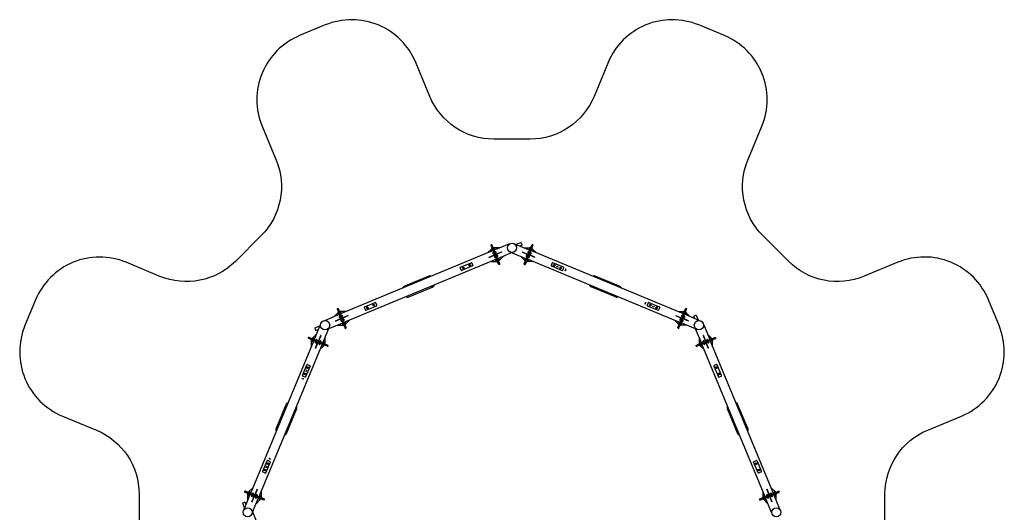
# Model space of a CAD drawing. Units: millimetres. Extents: x 8617 to 22826, y 7480 to 21690.
# Drawn here: x 8617 to 22826, y 14585 to 21690 of the extents above; entities that cross this region are included whole.
import ezdxf

# ---------------------------------------------------------------- set-up
doc = ezdxf.new("R2010")
doc.units = ezdxf.units.MM

# ---------------------------------------------------------------- blocks, each defined once
blk = doc.blocks.new('MIF-102')
for p, q in [((15853, 18476), (15782, 18447)), ((15854, 18473), (15853, 18476)), ((15867, 18443), (15854, 18473)), ((15448, 18359), (13246, 17447)), ((15370, 18327), (15424, 18381)), ((15423, 18442), (15416, 18439)), ((15419, 18431), (15416, 18439)), ((15455, 18344), (15419, 18431)), ((15430, 18445), (15423, 18442)), ((15426, 18434), (15423, 18442)), ((15426, 18434), (15423, 18442)), ((15462, 18347), (15426, 18434)), ((15462, 18347), (15426, 18434)), ((15427, 18384), (15428, 18385)), ((15436, 18389), (15428, 18385)), ((15428, 18385), (15436, 18367)), ((15429, 18386), (15431, 18387)), ((15433, 18437), (15430, 18445)), ((15431, 18387), (15433, 18389)), ((15469, 18350), (15433, 18437)), ((15433, 18389), (15435, 18388)), ((15435, 18388), (15436, 18388)), ((15444, 18370), (15436, 18367)), ((15459, 18335), (15450, 18331)), ((15454, 18322), (15450, 18331)), ((15451, 18395), (15459, 18398)), ((15453, 18397), (15452, 18395)), ((15452, 18395), (15452, 18395)), ((15456, 18398), (15453, 18397)), ((15493, 18251), (15455, 18344)), ((15459, 18398), (15456, 18398)), ((15461, 18398), (15459, 18398)), ((15467, 18381), (15459, 18398)), ((15459, 18376), (15467, 18380)), ((15501, 18254), (15462, 18347)), ((15501, 18254), (15462, 18347)), ((15675, 18453), (15463, 18365)), ((15542, 18398), (15466, 18398)), ((15467, 18380), (15467, 18381)), ((15508, 18257), (15469, 18350)), ((15473, 18341), (15482, 18344)), ((15482, 18344), (15490, 18325)), ((15569, 18339), (15493, 18308)), ((15571, 18336), (15495, 18304)), ((15726, 18330), (15514, 18242)), ((15572, 18340), (15569, 18339)), ((15573, 18337), (15571, 18336)), ((15572, 18340), (15573, 18337)), ((15677, 18449), (15675, 18453)), ((15726, 18330), (15724, 18334)), ((15768, 18453), (15766, 18449)), ((15768, 18453), (15980, 18365)), ((15868, 18439), (15835, 18425)), ((15868, 18439), (15867, 18443)), ((15870, 18337), (15872, 18340)), ((15870, 18337), (15872, 18336)), ((15872, 18340), (15874, 18339)), ((15872, 18336), (15948, 18304)), ((15874, 18339), (15950, 18308)), ((15901, 18398), (15977, 18398)), ((15935, 18257), (15974, 18350)), ((15943, 18254), (15981, 18347)), ((15943, 18254), (15981, 18347)), ((15950, 18251), (15988, 18344)), ((15961, 18344), (15954, 18325)), ((15970, 18341), (15961, 18344)), ((15974, 18350), (16010, 18437)), ((15976, 18380), (15979, 18387)), ((15984, 18376), (15976, 18380)), ((15978, 18319), (15984, 18335)), ((15979, 18387), (15984, 18398)), ((15981, 18347), (16017, 18434)), ((15981, 18347), (16017, 18434)), ((15982, 18398), (15984, 18398)), ((15984, 18398), (15987, 18398)), ((15992, 18395), (15984, 18398)), ((15984, 18335), (15993, 18331)), ((15986, 18315), (15993, 18331)), ((15987, 18398), (15990, 18397)), ((15988, 18344), (16024, 18431)), ((15990, 18397), (15991, 18395)), ((15991, 18395), (15991, 18395)), ((18197, 17447), (15995, 18359)), ((16007, 18389), (15999, 18370)), ((15999, 18370), (16007, 18367)), ((16006, 18387), (16006, 18387)), ((16007, 18389), (16015, 18385)), ((16015, 18385), (16007, 18367)), ((16010, 18389), (16008, 18388)), ((16008, 18388), (16008, 18388)), ((16010, 18437), (16013, 18445)), ((16013, 18387), (16010, 18389)), ((16020, 18442), (16013, 18445)), ((16014, 18386), (16013, 18387)), ((16016, 18384), (16015, 18385)), ((16017, 18434), (16020, 18442)), ((16017, 18434), (16020, 18442)), ((16073, 18327), (16019, 18381)), ((16020, 18442), (16027, 18439)), ((16024, 18431), (16027, 18439)), ((15499, 18236), (13297, 17324)), ((15390, 18265), (15392, 18266)), ((15391, 18261), (15390, 18265)), ((15391, 18261), (15393, 18262)), ((15392, 18266), (15468, 18297)), ((15393, 18262), (15469, 18294)), ((15421, 18204), (15497, 18204)), ((15458, 18312), (15454, 18322)), ((15466, 18316), (15458, 18312)), ((15468, 18297), (15473, 18300)), ((15469, 18294), (15475, 18296)), ((15481, 18280), (15473, 18276)), ((15473, 18276), (15477, 18267)), ((15477, 18267), (15481, 18257)), ((15481, 18322), (15490, 18325)), ((15489, 18261), (15481, 18257)), ((15493, 18308), (15488, 18306)), ((15495, 18304), (15489, 18302)), ((15529, 18164), (15493, 18251)), ((15496, 18286), (15505, 18289)), ((15504, 18225), (15496, 18222)), ((15503, 18203), (15496, 18222)), ((15537, 18167), (15501, 18254)), ((15537, 18167), (15501, 18254)), ((15502, 18204), (15503, 18204)), ((15512, 18207), (15503, 18203)), ((15504, 18267), (15512, 18270)), ((15504, 18204), (15507, 18204)), ((15512, 18270), (15505, 18289)), ((15507, 18204), (15509, 18204)), ((15544, 18170), (15508, 18257)), ((15509, 18204), (15511, 18206)), ((15511, 18206), (15511, 18206)), ((15519, 18232), (15527, 18235)), ((15526, 18213), (15535, 18216)), ((15527, 18235), (15527, 18234)), ((15527, 18234), (15535, 18216)), ((15530, 18213), (15527, 18213)), ((15527, 18213), (15527, 18213)), ((15532, 18214), (15530, 18213)), ((15534, 18216), (15532, 18214)), ((15536, 18218), (15535, 18217)), ((15593, 18275), (15539, 18221)), ((15722, 18328), (15929, 18242)), ((15850, 18275), (15904, 18221)), ((15899, 18170), (15935, 18257)), ((15906, 18167), (15943, 18254)), ((15906, 18167), (15943, 18254)), ((15913, 18228), (15908, 18216)), ((15908, 18218), (15908, 18217)), ((15917, 18213), (15908, 18216)), ((15909, 18216), (15911, 18214)), ((15911, 18214), (15913, 18213)), ((15916, 18235), (15913, 18228)), ((15913, 18213), (15916, 18213)), ((15914, 18164), (15950, 18251)), ((15924, 18232), (15916, 18235)), ((15916, 18213), (15916, 18213)), ((15931, 18270), (15939, 18289)), ((15939, 18267), (15931, 18270)), ((15931, 18207), (15939, 18225)), ((15931, 18207), (15940, 18203)), ((15932, 18209), (15932, 18209)), ((15934, 18204), (15932, 18206)), ((15932, 18206), (15932, 18206)), ((15936, 18204), (15934, 18204)), ((15939, 18204), (15936, 18204)), ((15947, 18286), (15939, 18289)), ((15939, 18225), (15948, 18222)), ((15940, 18203), (15948, 18222)), ((15941, 18204), (15940, 18204)), ((18146, 17324), (15944, 18236)), ((16022, 18204), (15946, 18204)), ((15948, 18304), (15954, 18302)), ((15950, 18308), (15955, 18306)), ((15962, 18322), (15954, 18325)), ((15960, 18277), (15954, 18261)), ((15954, 18261), (15962, 18257)), ((15962, 18280), (15960, 18277)), ((15962, 18280), (15970, 18276)), ((15969, 18273), (15962, 18257)), ((15974, 18294), (15968, 18296)), ((15970, 18276), (15969, 18273)), ((15975, 18297), (15970, 18300)), ((16050, 18262), (15974, 18294)), ((16051, 18266), (15975, 18297)), ((15977, 18316), (15978, 18319)), ((15977, 18316), (15985, 18312)), ((15985, 18312), (15986, 18315)), ((16052, 18261), (16050, 18262)), ((16053, 18265), (16051, 18266)), ((16052, 18261), (16053, 18265)), ((14989, 18075), (14974, 18112)), ((14977, 18119), (15134, 18184)), ((15153, 18138), (14996, 18073)), ((15140, 18181), (15155, 18144)), ((15532, 18157), (15529, 18164)), ((15540, 18160), (15532, 18157)), ((15540, 18160), (15537, 18167)), ((15540, 18160), (15537, 18167)), ((15547, 18163), (15540, 18160)), ((15547, 18163), (15544, 18170)), ((15896, 18163), (15899, 18170)), ((15903, 18160), (15896, 18163)), ((15903, 18160), (15906, 18167)), ((15903, 18160), (15906, 18167)), ((15903, 18160), (15911, 18157)), ((15911, 18157), (15914, 18164)), ((16303, 18181), (16288, 18144)), ((16290, 18138), (16447, 18073)), ((16467, 18119), (16309, 18184)), ((16367, 18133), (16368, 18134)), ((16367, 18130), (16367, 18133)), ((16368, 18129), (16367, 18130)), ((16368, 18134), (16370, 18135)), ((16369, 18129), (16368, 18129)), ((16371, 18129), (16369, 18129)), ((16370, 18135), (16371, 18135)), ((16371, 18135), (16372, 18133)), ((16373, 18131), (16371, 18129)), ((16372, 18133), (16373, 18131)), ((16373, 18131), (16373, 18131)), ((16381, 18127), (16382, 18128)), ((16381, 18125), (16381, 18127)), ((16383, 18123), (16381, 18125)), ((16382, 18128), (16384, 18129)), ((16385, 18123), (16383, 18123)), ((16383, 18123), (16383, 18123)), ((16384, 18129), (16385, 18129)), ((16385, 18129), (16387, 18127)), ((16387, 18125), (16385, 18123)), ((16387, 18127), (16387, 18125)), ((16387, 18125), (16387, 18125)), ((16454, 18075), (16469, 18112)), ((16487, 18073), (16488, 18074)), ((16488, 18071), (16487, 18073)), ((16488, 18074), (16489, 18075)), ((16490, 18070), (16488, 18071)), ((16489, 18075), (16491, 18075)), ((16491, 18069), (16490, 18070)), ((16491, 18075), (16492, 18075)), ((16493, 18070), (16491, 18069)), ((16492, 18075), (16494, 18074)), ((16495, 18072), (16493, 18070)), ((16496, 18090), (16494, 18089)), ((16494, 18089), (16494, 18087)), ((16494, 18087), (16495, 18085)), ((16494, 18074), (16495, 18072)), ((16495, 18085), (16496, 18084)), ((16498, 18090), (16496, 18090)), ((16496, 18084), (16499, 18084)), ((16500, 18089), (16498, 18090)), ((16499, 18084), (16500, 18086)), ((16501, 18087), (16500, 18089)), ((14522, 17991), (14161, 17842)), ((17282, 17843), (16922, 17992)), ((16927, 17976), (16923, 17975)), ((16929, 17976), (16927, 17976)), ((16934, 17976), (16929, 17976)), ((16938, 17974), (16934, 17976)), ((16941, 17971), (16938, 17974)), ((16943, 17966), (16941, 17971)), ((14176, 17834), (14175, 17832)), ((14177, 17836), (14176, 17834)), ((14181, 17839), (14177, 17836)), ((14185, 17840), (14181, 17839)), ((14189, 17841), (14185, 17840)), ((14194, 17839), (14189, 17841)), ((14224, 17690), (14585, 17839)), ((14550, 17843), (14554, 17841)), ((14554, 17841), (14558, 17840)), ((14558, 17840), (14563, 17841)), ((14563, 17841), (14567, 17843)), ((14567, 17843), (14569, 17847)), ((14569, 17847), (14570, 17847)), ((14570, 17847), (14572, 17852)), ((16858, 17840), (17219, 17691)), ((17197, 17717), (17199, 17713)), ((17199, 17713), (17202, 17709)), ((17202, 17709), (17206, 17707)), ((17206, 17707), (17210, 17706)), ((17210, 17706), (17214, 17707)), ((17214, 17707), (17218, 17708)), ((13198, 17520), (13206, 17523)), ((13201, 17513), (13198, 17520)), ((13237, 17426), (13201, 17513)), ((13206, 17523), (13213, 17526)), ((13209, 17516), (13206, 17523)), ((13209, 17516), (13206, 17523)), ((13245, 17429), (13209, 17516)), ((13245, 17429), (13209, 17516)), ((13216, 17519), (13213, 17526)), ((13252, 17432), (13216, 17519)), ((13234, 17476), (13242, 17480)), ((13236, 17479), (13235, 17477)), ((13239, 17480), (13236, 17479)), ((13241, 17480), (13239, 17480)), ((13244, 17480), (13242, 17480)), ((13242, 17480), (13250, 17461)), ((13324, 17479), (13248, 17480)), ((13590, 17539), (13605, 17502)), ((13750, 17611), (13593, 17546)), ((13612, 17499), (13769, 17564)), ((13771, 17571), (13756, 17608)), ((17642, 17598), (17640, 17597)), ((17640, 17596), (17640, 17594)), ((17640, 17594), (17642, 17593)), ((17641, 17593), (17642, 17593)), ((17644, 17598), (17642, 17598)), ((17642, 17593), (17645, 17593)), ((17645, 17598), (17644, 17598)), ((17647, 17596), (17645, 17598)), ((17645, 17593), (17646, 17594)), ((17646, 17611), (17647, 17613)), ((17646, 17609), (17646, 17611)), ((17648, 17607), (17646, 17609)), ((17646, 17594), (17647, 17596)), ((17647, 17613), (17649, 17613)), ((17649, 17607), (17648, 17607)), ((17649, 17613), (17650, 17613)), ((17651, 17607), (17649, 17607)), ((17650, 17613), (17652, 17612)), ((17653, 17609), (17651, 17607)), ((17652, 17612), (17653, 17610)), ((17653, 17610), (17653, 17609)), ((17687, 17608), (17672, 17571)), ((17674, 17564), (17831, 17499)), ((17850, 17546), (17693, 17611)), ((17754, 17556), (17753, 17558)), ((17753, 17558), (17754, 17558)), ((17754, 17558), (17755, 17560)), ((17755, 17554), (17754, 17556)), ((17755, 17560), (17757, 17560)), ((17756, 17554), (17755, 17554)), ((17758, 17554), (17756, 17554)), ((17757, 17560), (17758, 17560)), ((17758, 17560), (17759, 17558)), ((17760, 17556), (17758, 17554)), ((17759, 17558), (17760, 17556)), ((17768, 17552), (17769, 17554)), ((17768, 17550), (17768, 17552)), ((17768, 17552), (17768, 17552)), ((17769, 17548), (17768, 17550)), ((17769, 17554), (17771, 17554)), ((17770, 17548), (17769, 17548)), ((17772, 17548), (17770, 17548)), ((17771, 17554), (17772, 17554)), ((17772, 17554), (17773, 17552)), ((17774, 17550), (17772, 17548)), ((17773, 17552), (17774, 17550)), ((17853, 17539), (17838, 17502)), ((18119, 17479), (18195, 17480)), ((18191, 17432), (18227, 17519)), ((18201, 17480), (18193, 17461)), ((18198, 17429), (18234, 17516)), ((18198, 17429), (18234, 17516)), ((18200, 17480), (18201, 17480)), ((18209, 17476), (18201, 17480)), ((18202, 17480), (18204, 17480)), ((18204, 17480), (18207, 17479)), ((18206, 17426), (18242, 17513)), ((18207, 17479), (18209, 17477)), ((18227, 17519), (18230, 17526)), ((18237, 17523), (18230, 17526)), ((18234, 17516), (18237, 17523)), ((18234, 17516), (18237, 17523)), ((18237, 17523), (18245, 17520)), ((18242, 17513), (18245, 17520)), ((13019, 17353), (13231, 17441)), ((13021, 17349), (13019, 17353)), ((13153, 17408), (13206, 17462)), ((13172, 17347), (13174, 17343)), ((13172, 17347), (13174, 17347)), ((13174, 17347), (13251, 17379)), ((13174, 17343), (13176, 17344)), ((13176, 17344), (13252, 17375)), ((13210, 17466), (13211, 17467)), ((13219, 17470), (13211, 17467)), ((13211, 17467), (13213, 17469)), ((13218, 17449), (13211, 17467)), ((13213, 17469), (13216, 17470)), ((13216, 17470), (13218, 17470)), ((13218, 17470), (13218, 17470)), ((13227, 17452), (13218, 17448)), ((13218, 17448), (13218, 17449)), ((13241, 17416), (13233, 17413)), ((13233, 17413), (13241, 17394)), ((13235, 17477), (13234, 17477)), ((13276, 17333), (13237, 17426)), ((13241, 17458), (13250, 17461)), ((13249, 17397), (13241, 17394)), ((13283, 17336), (13245, 17429)), ((13283, 17336), (13245, 17429)), ((13251, 17379), (13256, 17381)), ((13291, 17339), (13252, 17432)), ((13252, 17375), (13257, 17377)), ((13256, 17422), (13264, 17426)), ((13264, 17361), (13256, 17358)), ((13264, 17339), (13256, 17358)), ((13268, 17416), (13264, 17426)), ((13264, 17404), (13272, 17407)), ((13272, 17342), (13264, 17339)), ((13272, 17407), (13268, 17416)), ((13276, 17389), (13271, 17387)), ((13277, 17386), (13272, 17384)), ((13352, 17421), (13276, 17389)), ((13354, 17417), (13277, 17386)), ((13279, 17367), (13287, 17371)), ((13319, 17249), (13283, 17336)), ((13319, 17249), (13283, 17336)), ((13287, 17371), (13291, 17361)), ((13287, 17349), (13295, 17352)), ((13291, 17361), (13295, 17352)), ((13327, 17252), (13291, 17339)), ((13375, 17357), (13322, 17303)), ((13354, 17422), (13352, 17421)), ((13356, 17418), (13354, 17422)), ((13356, 17418), (13354, 17417)), ((18068, 17357), (18121, 17303)), ((18087, 17418), (18089, 17422)), ((18087, 17418), (18089, 17417)), ((18089, 17422), (18091, 17421)), ((18089, 17417), (18166, 17386)), ((18091, 17421), (18167, 17389)), ((18116, 17252), (18152, 17339)), ((18124, 17249), (18160, 17336)), ((18124, 17249), (18160, 17336)), ((18155, 17368), (18148, 17352)), ((18156, 17349), (18148, 17352)), ((18152, 17339), (18191, 17432)), ((18156, 17371), (18155, 17368)), ((18164, 17367), (18156, 17371)), ((18160, 17336), (18198, 17429)), ((18160, 17336), (18198, 17429)), ((18166, 17386), (18171, 17384)), ((18167, 17333), (18206, 17426)), ((18167, 17389), (18172, 17387)), ((18171, 17407), (18172, 17410)), ((18179, 17404), (18171, 17407)), ((18171, 17342), (18180, 17339)), ((18172, 17410), (18179, 17426)), ((18187, 17422), (18179, 17426)), ((18179, 17361), (18187, 17358)), ((18180, 17339), (18187, 17358)), ((18191, 17375), (18186, 17377)), ((18193, 17379), (18187, 17381)), ((18267, 17344), (18191, 17375)), ((18202, 17458), (18193, 17461)), ((18269, 17347), (18193, 17379)), ((18194, 17397), (18202, 17394)), ((18202, 17416), (18210, 17413)), ((18210, 17413), (18202, 17394)), ((18209, 17477), (18209, 17477)), ((18424, 17353), (18212, 17441)), ((18216, 17452), (18225, 17448)), ((18224, 17470), (18232, 17467)), ((18228, 17470), (18225, 17470)), ((18225, 17470), (18225, 17470)), ((18225, 17448), (18228, 17455)), ((18230, 17469), (18228, 17470)), ((18228, 17455), (18232, 17467)), ((18232, 17467), (18230, 17469)), ((18233, 17466), (18232, 17467)), ((18290, 17408), (18237, 17462)), ((18269, 17343), (18267, 17344)), ((18269, 17343), (18271, 17347)), ((18271, 17347), (18269, 17347)), ((18343, 17414), (18347, 17416)), ((18343, 17414), (18357, 17381)), ((18347, 17416), (18376, 17428)), ((18376, 17428), (18380, 17430)), ((18380, 17430), (18409, 17359)), ((18424, 17353), (18422, 17349)), ((12954, 17287), (12866, 17075)), ((12877, 17244), (12948, 17273)), ((12879, 17240), (12877, 17244)), ((12891, 17210), (12879, 17240)), ((12892, 17207), (12891, 17210)), ((12892, 17207), (12926, 17221)), ((12954, 17287), (12957, 17286)), ((13075, 17232), (12989, 17025)), ((13070, 17230), (13069, 17234)), ((13070, 17230), (13282, 17318)), ((13204, 17285), (13280, 17285)), ((13312, 17246), (13276, 17333)), ((13287, 17307), (13278, 17304)), ((13278, 17304), (13279, 17302)), ((13279, 17302), (13286, 17285)), ((13285, 17285), (13286, 17285)), ((13294, 17288), (13286, 17285)), ((13287, 17285), (13289, 17285)), ((13289, 17285), (13292, 17286)), ((13292, 17286), (13293, 17288)), ((13293, 17288), (13294, 17288)), ((13301, 17313), (13310, 17317)), ((13309, 17294), (13317, 17298)), ((13317, 17298), (13310, 17317)), ((13313, 17294), (13310, 17295)), ((13310, 17295), (13310, 17295)), ((13315, 17238), (13312, 17246)), ((13315, 17296), (13313, 17294)), ((13317, 17298), (13315, 17296)), ((13315, 17238), (13322, 17242)), ((13318, 17299), (13317, 17298)), ((13322, 17242), (13319, 17249)), ((13322, 17242), (13319, 17249)), ((13322, 17242), (13330, 17245)), ((13330, 17245), (13327, 17252)), ((18113, 17245), (18116, 17252)), ((18121, 17242), (18113, 17245)), ((18121, 17242), (18124, 17249)), ((18121, 17242), (18124, 17249)), ((18121, 17242), (18128, 17238)), ((18125, 17299), (18126, 17298)), ((18126, 17298), (18133, 17317)), ((18126, 17298), (18128, 17296)), ((18134, 17294), (18126, 17298)), ((18128, 17296), (18131, 17294)), ((18128, 17238), (18131, 17246)), ((18131, 17246), (18167, 17333)), ((18131, 17294), (18133, 17295)), ((18142, 17313), (18133, 17317)), ((18133, 17295), (18133, 17295)), ((18149, 17288), (18157, 17285)), ((18151, 17286), (18150, 17288)), ((18150, 17288), (18150, 17288)), ((18154, 17285), (18151, 17286)), ((18156, 17285), (18154, 17285)), ((18156, 17307), (18165, 17304)), ((18162, 17297), (18157, 17285)), ((18159, 17285), (18157, 17285)), ((18368, 17232), (18161, 17318)), ((18165, 17304), (18162, 17297)), ((18240, 17285), (18163, 17285)), ((18367, 17236), (18370, 17238)), ((18367, 17236), (18454, 17025)), ((18486, 17286), (18489, 17287)), ((18489, 17287), (18577, 17075)), ((12860, 17061), (11947, 14858)), ((12783, 17101), (12780, 17094)), ((12788, 17091), (12780, 17094)), ((12783, 17101), (12787, 17108)), ((12791, 17098), (12783, 17101)), ((12791, 17098), (12783, 17101)), ((12794, 17105), (12787, 17108)), ((12875, 17054), (12788, 17091)), ((12878, 17062), (12791, 17098)), ((12878, 17062), (12791, 17098)), ((12881, 17069), (12794, 17105)), ((12830, 17073), (12827, 17065)), ((12827, 17068), (12828, 17070)), ((12827, 17065), (12827, 17068)), ((12827, 17065), (12846, 17057)), ((12827, 17063), (12827, 17064)), ((12827, 16982), (12827, 17058)), ((12828, 17070), (12830, 17072)), ((12830, 17072), (12830, 17072)), ((12836, 17088), (12840, 17096)), ((12838, 17093), (12836, 17091)), ((12836, 17091), (12837, 17089)), ((12837, 17089), (12837, 17088)), ((12840, 17095), (12838, 17093)), ((12841, 17097), (12840, 17096)), ((12852, 17091), (12840, 17096)), ((12898, 17154), (12845, 17100)), ((12849, 17065), (12846, 17057)), ((12859, 17088), (12852, 17091)), ((12855, 17080), (12859, 17088)), ((12968, 17016), (12875, 17054)), ((12971, 17023), (12878, 17062)), ((12971, 17023), (12878, 17062)), ((12974, 17031), (12881, 17069)), ((12891, 17065), (12894, 17074)), ((12894, 17074), (12913, 17066)), ((12909, 17058), (12913, 17066)), ((12928, 17056), (12926, 17051)), ((12959, 17132), (12928, 17056)), ((12931, 17055), (12929, 17049)), ((12963, 17131), (12931, 17055)), ((12960, 17134), (12959, 17132)), ((12964, 17133), (12960, 17134)), ((12964, 17133), (12963, 17131)), ((13021, 17103), (13021, 17027)), ((18422, 17103), (18422, 17027)), ((18469, 17031), (18562, 17069)), ((18472, 17023), (18565, 17062)), ((18472, 17023), (18565, 17062)), ((18475, 17016), (18568, 17054)), ((18483, 17134), (18479, 17133)), ((18479, 17133), (18480, 17131)), ((18480, 17131), (18512, 17055)), ((18483, 17134), (18484, 17132)), ((18484, 17132), (18515, 17056)), ((18512, 17055), (18514, 17049)), ((18515, 17056), (18518, 17051)), ((18549, 17074), (18530, 17066)), ((18534, 17058), (18530, 17066)), ((18545, 17154), (18598, 17100)), ((18553, 17065), (18549, 17074)), ((18562, 17069), (18649, 17105)), ((18565, 17062), (18652, 17098)), ((18565, 17062), (18652, 17098)), ((18568, 17054), (18655, 17091)), ((19496, 14858), (18583, 17061)), ((18585, 17088), (18586, 17089)), ((18588, 17080), (18585, 17088)), ((18586, 17089), (18603, 17096)), ((18594, 17065), (18598, 17057)), ((18616, 17065), (18598, 17057)), ((18602, 17097), (18603, 17096)), ((18607, 17088), (18603, 17096)), ((18604, 17095), (18605, 17093)), ((18605, 17093), (18607, 17091)), ((18607, 17091), (18606, 17089)), ((18606, 17089), (18606, 17088)), ((18613, 17073), (18616, 17065)), ((18615, 17070), (18613, 17072)), ((18613, 17072), (18613, 17072)), ((18616, 17068), (18615, 17070)), ((18616, 17065), (18616, 17068)), ((18616, 17063), (18616, 17064)), ((18616, 16982), (18616, 17058)), ((18649, 17105), (18657, 17108)), ((18652, 17098), (18660, 17101)), ((18652, 17098), (18660, 17101)), ((18655, 17091), (18663, 17094)), ((18657, 17108), (18660, 17101)), ((18660, 17101), (18663, 17094)), ((12983, 17010), (12070, 14807)), ((12884, 17050), (12881, 17042)), ((12897, 17036), (12881, 17042)), ((12885, 16952), (12886, 16955)), ((12888, 16951), (12885, 16952)), ((12886, 16955), (12917, 17031)), ((12888, 16951), (12889, 16953)), ((12889, 16953), (12921, 17029)), ((12900, 17034), (12897, 17036)), ((12903, 17043), (12900, 17034)), ((12917, 17031), (12919, 17036)), ((12921, 17029), (12923, 17034)), ((12939, 17028), (12936, 17019)), ((12936, 17019), (12939, 17018)), ((12939, 17018), (12955, 17012)), ((12946, 17043), (12949, 17051)), ((12968, 17043), (12949, 17051)), ((12950, 16931), (13004, 16985)), ((12958, 17020), (12955, 17012)), ((12964, 17035), (12968, 17043)), ((13055, 16980), (12968, 17016)), ((13058, 16987), (12971, 17023)), ((13058, 16987), (12971, 17023)), ((13061, 16995), (12974, 17031)), ((12994, 17005), (12990, 16997)), ((13009, 16989), (12990, 16997)), ((13000, 17020), (13003, 17028)), ((13003, 17028), (13010, 17026)), ((13008, 16988), (13008, 16989)), ((13012, 16998), (13009, 16989)), ((13009, 16990), (13011, 16992)), ((13010, 17026), (13022, 17021)), ((13011, 16992), (13012, 16994)), ((13012, 16994), (13012, 16997)), ((13012, 16997), (13012, 16997)), ((13018, 17012), (13022, 17021)), ((13021, 17015), (13019, 17013)), ((13019, 17013), (13019, 17013)), ((13021, 17022), (13021, 17021)), ((13021, 17020), (13021, 17017)), ((13021, 17017), (13021, 17015)), ((13062, 16977), (13055, 16980)), ((13065, 16984), (13058, 16987)), ((13065, 16984), (13058, 16987)), ((13068, 16992), (13061, 16995)), ((13065, 16984), (13062, 16977)), ((13065, 16984), (13068, 16992)), ((18375, 16992), (18382, 16995)), ((18375, 16992), (18378, 16984)), ((18378, 16984), (18385, 16987)), ((18378, 16984), (18385, 16987)), ((18378, 16984), (18381, 16977)), ((18381, 16977), (18388, 16980)), ((18382, 16995), (18469, 17031)), ((18385, 16987), (18472, 17023)), ((18385, 16987), (18472, 17023)), ((18388, 16980), (18475, 17016)), ((18439, 17028), (18421, 17021)), ((18425, 17012), (18421, 17021)), ((18422, 17022), (18422, 17021)), ((18422, 17020), (18422, 17017)), ((18422, 17017), (18422, 17015)), ((18422, 17015), (18424, 17013)), ((18424, 17013), (18424, 17013)), ((18431, 16998), (18434, 16989)), ((18431, 16994), (18431, 16997)), ((18431, 16997), (18431, 16997)), ((18432, 16992), (18431, 16994)), ((18434, 16990), (18432, 16992)), ((18434, 16989), (18453, 16997)), ((18436, 16988), (18435, 16989)), ((18440, 17028), (18439, 17028)), ((18493, 16931), (18439, 16985)), ((18443, 17020), (18440, 17028)), ((18450, 17005), (18453, 16997)), ((19373, 14807), (18460, 17010)), ((18475, 17043), (18494, 17051)), ((18479, 17035), (18475, 17043)), ((18485, 17020), (18488, 17012)), ((18498, 17016), (18488, 17012)), ((18498, 17043), (18494, 17051)), ((18507, 17019), (18498, 17016)), ((18504, 17028), (18507, 17019)), ((18522, 17029), (18520, 17034)), ((18554, 16953), (18522, 17029)), ((18526, 17031), (18524, 17036)), ((18557, 16955), (18526, 17031)), ((18540, 17043), (18543, 17034)), ((18543, 17034), (18553, 17038)), ((18553, 17038), (18562, 17042)), ((18555, 16951), (18554, 16953)), ((18555, 16951), (18558, 16952)), ((18558, 16952), (18557, 16955)), ((18559, 17050), (18562, 17042)), ((12696, 16557), (12761, 16714)), ((12807, 16695), (12742, 16538)), ((12753, 16635), (12754, 16637)), ((12753, 16633), (12753, 16635)), ((12753, 16635), (12753, 16635)), ((12754, 16631), (12753, 16633)), ((12754, 16637), (12757, 16637)), ((12755, 16631), (12754, 16631)), ((12757, 16631), (12755, 16631)), ((12757, 16637), (12758, 16636)), ((12758, 16633), (12757, 16631)), ((12758, 16636), (12759, 16634)), ((12759, 16634), (12758, 16633)), ((12768, 16717), (12805, 16701)), ((18636, 16695), (18701, 16538)), ((18675, 16717), (18638, 16701)), ((18747, 16557), (18682, 16714)), ((12693, 16513), (12694, 16514)), ((12694, 16510), (12693, 16513)), ((12694, 16514), (12695, 16516)), ((12696, 16509), (12694, 16510)), ((12695, 16516), (12697, 16516)), ((12698, 16510), (12696, 16509)), ((12697, 16516), (12698, 16516)), ((12698, 16516), (12699, 16515)), ((12699, 16512), (12698, 16510)), ((12736, 16535), (12699, 16550)), ((12699, 16515), (12699, 16512)), ((12699, 16512), (12699, 16512)), ((12709, 16509), (12708, 16508)), ((12708, 16508), (12708, 16505)), ((12708, 16505), (12710, 16504)), ((12711, 16510), (12709, 16509)), ((12713, 16510), (12711, 16510)), ((12711, 16503), (12713, 16504)), ((12714, 16508), (12713, 16510)), ((12713, 16504), (12714, 16506)), ((12714, 16506), (12714, 16508)), ((12714, 16505), (12714, 16506)), ((12747, 16621), (12749, 16623)), ((12747, 16619), (12747, 16621)), ((12747, 16621), (12747, 16621)), ((12749, 16617), (12747, 16619)), ((12749, 16623), (12751, 16623)), ((12751, 16617), (12749, 16617)), ((12749, 16617), (12749, 16617)), ((12751, 16623), (12752, 16622)), ((12753, 16619), (12751, 16617)), ((12752, 16622), (12753, 16620)), ((12753, 16620), (12753, 16619)), ((18707, 16535), (18744, 16550)), ((12464, 16145), (12314, 15785)), ((12467, 15722), (12616, 16082)), ((12589, 16060), (12594, 16062)), ((12594, 16062), (12597, 16065)), ((12597, 16065), (12600, 16069)), ((12600, 16077), (12598, 16082)), ((12600, 16074), (12600, 16077)), ((12600, 16069), (12600, 16074)), ((18826, 16082), (18975, 15722)), ((18970, 16130), (18968, 16131)), ((18972, 16129), (18970, 16130)), ((18975, 16126), (18972, 16129)), ((18977, 16122), (18975, 16126)), ((18976, 16113), (18977, 16117)), ((18977, 16117), (18977, 16122)), ((19128, 15785), (18978, 16145)), ((12331, 15797), (12330, 15793)), ((12330, 15793), (12331, 15790)), ((12333, 15802), (12331, 15797)), ((12331, 15790), (12332, 15787)), ((12336, 15805), (12333, 15802)), ((12340, 15807), (12336, 15805)), ((18977, 15753), (18976, 15748)), ((18976, 15748), (18977, 15744)), ((18979, 15757), (18977, 15753)), ((18977, 15744), (18980, 15740)), ((18980, 15740), (18983, 15737)), ((18983, 15737), (18983, 15737)), ((18983, 15737), (18989, 15734)), ((12217, 15362), (12216, 15359)), ((12216, 15359), (12218, 15357)), ((12218, 15364), (12217, 15362)), ((12220, 15364), (12218, 15364)), ((12218, 15357), (12220, 15357)), ((12220, 15357), (12222, 15359)), ((12222, 15362), (12221, 15364)), ((12222, 15360), (12222, 15362)), ((12222, 15359), (12222, 15360)), ((12231, 15355), (12233, 15357)), ((12231, 15353), (12231, 15355)), ((12231, 15355), (12231, 15355)), ((12233, 15351), (12231, 15353)), ((12233, 15357), (12235, 15358)), ((12234, 15351), (12233, 15351)), ((12236, 15352), (12234, 15351)), ((12235, 15358), (12237, 15357)), ((12237, 15354), (12236, 15352)), ((12237, 15357), (12237, 15355)), ((12237, 15355), (12237, 15354)), ((12188, 15330), (12123, 15173)), ((12169, 15154), (12234, 15311)), ((12172, 15234), (12174, 15236)), ((12172, 15231), (12172, 15234)), ((12172, 15234), (12172, 15234)), ((12174, 15230), (12172, 15231)), ((12174, 15236), (12176, 15236)), ((12176, 15230), (12174, 15230)), ((12176, 15236), (12178, 15235)), ((12176, 15236), (12176, 15236)), ((12178, 15232), (12176, 15230)), ((12178, 15248), (12179, 15250)), ((12178, 15246), (12178, 15248)), ((12178, 15248), (12178, 15248)), ((12180, 15244), (12178, 15246)), ((12178, 15235), (12178, 15232)), ((12178, 15232), (12178, 15232)), ((12179, 15250), (12182, 15250)), ((12182, 15245), (12180, 15244)), ((12182, 15250), (12184, 15249)), ((12182, 15250), (12182, 15250)), ((12184, 15246), (12182, 15245)), ((12184, 15249), (12184, 15247)), ((12184, 15247), (12184, 15246)), ((12231, 15317), (12194, 15333)), ((19274, 15154), (19209, 15311)), ((19212, 15317), (19249, 15333)), ((19255, 15330), (19320, 15173)), ((12126, 15167), (12162, 15151)), ((19318, 15167), (19281, 15151)), ((11980, 14937), (11926, 14883)), ((19463, 14937), (19517, 14883)), ((11854, 14632), (11941, 14843)), ((11865, 14884), (11862, 14876)), ((11869, 14873), (11862, 14876)), ((11865, 14884), (11868, 14891)), ((11872, 14881), (11865, 14884)), ((11872, 14881), (11865, 14884)), ((11875, 14888), (11868, 14891)), ((11956, 14837), (11869, 14873)), ((11959, 14845), (11872, 14881)), ((11959, 14845), (11872, 14881)), ((11963, 14852), (11875, 14888)), ((11912, 14856), (11908, 14847)), ((11920, 14842), (11908, 14847)), ((11909, 14853), (11911, 14855)), ((11909, 14851), (11909, 14853)), ((11909, 14848), (11909, 14851)), ((11909, 14846), (11909, 14847)), ((11909, 14765), (11909, 14841)), ((11911, 14855), (11912, 14855)), ((11918, 14870), (11921, 14879)), ((11919, 14876), (11918, 14874)), ((11918, 14874), (11918, 14871)), ((11918, 14871), (11918, 14871)), ((11918, 14870), (11937, 14863)), ((11921, 14878), (11919, 14876)), ((11920, 14870), (11920, 14870)), ((11927, 14840), (11920, 14842)), ((11921, 14879), (11940, 14871)), ((11923, 14880), (11922, 14879)), ((11931, 14848), (11927, 14840)), ((11937, 14863), (11940, 14871)), ((12049, 14799), (11956, 14837)), ((12052, 14806), (11959, 14845)), ((12052, 14806), (11959, 14845)), ((12055, 14814), (11963, 14852)), ((11966, 14833), (11963, 14825)), ((11963, 14825), (11981, 14817)), ((11967, 14737), (11999, 14813)), ((11971, 14736), (12002, 14812)), ((11972, 14848), (11976, 14856)), ((11988, 14841), (11972, 14848)), ((11992, 14850), (11976, 14856)), ((11978, 14585), (12064, 14792)), ((11985, 14825), (11981, 14817)), ((11991, 14840), (11988, 14841)), ((11991, 14840), (11994, 14849)), ((11994, 14849), (11992, 14850)), ((11999, 14813), (12001, 14819)), ((12002, 14812), (12005, 14817)), ((12009, 14839), (12007, 14833)), ((12041, 14915), (12009, 14839)), ((12013, 14837), (12011, 14832)), ((12045, 14913), (12013, 14837)), ((12021, 14810), (12017, 14802)), ((12036, 14794), (12017, 14802)), ((12027, 14825), (12031, 14834)), ((12027, 14825), (12030, 14824)), ((12030, 14824), (12046, 14817)), ((12031, 14834), (12033, 14832)), ((12033, 14832), (12049, 14826)), ((12040, 14803), (12036, 14794)), ((12042, 14917), (12041, 14915)), ((12045, 14916), (12042, 14917)), ((12045, 14916), (12045, 14913)), ((12046, 14817), (12049, 14826)), ((12136, 14763), (12049, 14799)), ((12140, 14770), (12052, 14806)), ((12140, 14770), (12052, 14806)), ((12143, 14777), (12055, 14814)), ((12075, 14788), (12072, 14780)), ((12072, 14780), (12079, 14777)), ((12081, 14803), (12085, 14811)), ((12100, 14795), (12081, 14803)), ((12103, 14803), (12085, 14811)), ((12094, 14780), (12090, 14772)), ((12094, 14779), (12093, 14780)), ((12094, 14777), (12094, 14779)), ((12098, 14796), (12098, 14796)), ((12100, 14795), (12103, 14803)), ((12102, 14797), (12100, 14796)), ((12100, 14796), (12100, 14796)), ((12103, 14800), (12102, 14797)), ((12103, 14886), (12103, 14810)), ((12103, 14805), (12103, 14803)), ((12103, 14803), (12103, 14800)), ((19300, 14777), (19388, 14814)), ((19304, 14770), (19391, 14806)), ((19304, 14770), (19391, 14806)), ((19307, 14763), (19394, 14799)), ((19340, 14886), (19340, 14810)), ((19340, 14803), (19358, 14811)), ((19340, 14805), (19340, 14803)), ((19343, 14795), (19340, 14803)), ((19340, 14803), (19340, 14800)), ((19340, 14800), (19341, 14797)), ((19341, 14797), (19343, 14796)), ((19343, 14796), (19343, 14796)), ((19349, 14780), (19353, 14772)), ((19349, 14779), (19350, 14780)), ((19349, 14777), (19349, 14779)), ((19370, 14779), (19353, 14772)), ((19362, 14803), (19358, 14811)), ((19368, 14788), (19371, 14780)), ((19371, 14780), (19370, 14779)), ((19467, 14581), (19379, 14792)), ((19388, 14814), (19481, 14852)), ((19391, 14806), (19484, 14845)), ((19391, 14806), (19484, 14845)), ((19394, 14799), (19487, 14837)), ((19403, 14830), (19394, 14826)), ((19397, 14817), (19394, 14826)), ((19398, 14916), (19401, 14917)), ((19398, 14916), (19399, 14913)), ((19399, 14913), (19430, 14837)), ((19401, 14917), (19402, 14915)), ((19402, 14915), (19434, 14839)), ((19413, 14834), (19403, 14830)), ((19403, 14803), (19407, 14794)), ((19407, 14794), (19426, 14802)), ((19416, 14825), (19413, 14834)), ((19422, 14810), (19426, 14802)), ((19430, 14837), (19432, 14832)), ((19434, 14839), (19436, 14833)), ((19441, 14812), (19438, 14817)), ((19472, 14736), (19441, 14812)), ((19444, 14813), (19442, 14819)), ((19476, 14737), (19444, 14813)), ((19449, 14849), (19458, 14852)), ((19452, 14840), (19449, 14849)), ((19458, 14852), (19467, 14856)), ((19458, 14825), (19462, 14817)), ((19481, 14825), (19462, 14817)), ((19471, 14848), (19467, 14856)), ((19477, 14833), (19481, 14825)), ((19481, 14852), (19568, 14888)), ((19484, 14845), (19571, 14881)), ((19484, 14845), (19571, 14881)), ((19487, 14837), (19574, 14873)), ((19589, 14632), (19502, 14843)), ((19522, 14879), (19503, 14871)), ((19506, 14863), (19503, 14871)), ((19513, 14848), (19516, 14840)), ((19516, 14840), (19517, 14840)), ((19517, 14840), (19535, 14847)), ((19520, 14880), (19521, 14879)), ((19525, 14870), (19522, 14879)), ((19522, 14878), (19524, 14876)), ((19524, 14876), (19525, 14874)), ((19525, 14874), (19525, 14871)), ((19525, 14871), (19525, 14871)), ((19531, 14856), (19535, 14847)), ((19534, 14853), (19532, 14855)), ((19532, 14855), (19532, 14855)), ((19534, 14851), (19534, 14853)), ((19534, 14848), (19534, 14851)), ((19534, 14846), (19534, 14847)), ((19534, 14765), (19534, 14841)), ((19568, 14888), (19575, 14891)), ((19571, 14881), (19578, 14884)), ((19571, 14881), (19578, 14884)), ((19574, 14873), (19581, 14876)), ((19578, 14884), (19575, 14891)), ((19581, 14876), (19578, 14884)), ((11834, 14718), (11830, 14717)), ((11830, 14717), (11860, 14646)), ((11864, 14730), (11834, 14718)), ((11867, 14732), (11864, 14730)), ((11867, 14732), (11881, 14698)), ((11966, 14735), (11967, 14737)), ((11970, 14734), (11966, 14735)), ((11970, 14734), (11971, 14736)), ((12032, 14714), (12086, 14768)), ((12079, 14777), (12090, 14772)), ((12089, 14771), (12090, 14772)), ((12091, 14773), (12093, 14775)), ((12093, 14775), (12094, 14777)), ((12144, 14760), (12136, 14763)), ((12147, 14767), (12140, 14770)), ((12147, 14767), (12140, 14770)), ((12150, 14774), (12143, 14777)), ((12147, 14767), (12144, 14760)), ((12147, 14767), (12150, 14774)), ((19293, 14774), (19300, 14777)), ((19296, 14767), (19293, 14774)), ((19296, 14767), (19304, 14770)), ((19296, 14767), (19304, 14770)), ((19299, 14760), (19296, 14767)), ((19299, 14760), (19307, 14763)), ((19351, 14775), (19349, 14777)), ((19352, 14773), (19351, 14775)), ((19354, 14771), (19353, 14772)), ((19411, 14714), (19357, 14768)), ((19473, 14734), (19472, 14736)), ((19477, 14735), (19473, 14734)), ((19477, 14735), (19476, 14737)), ((11854, 14632), (11857, 14630)), ((11976, 14590), (11973, 14588)), ((11976, 14590), (12064, 14378)), ((19586, 14630), (19589, 14632))]:
    blk.add_line(p, q)
for centre, radius in [((15722, 18400), 66.5), ((15019, 18109), 12), ((15019, 18109), 11.3), ((15019, 18109), 9.5), ((15112, 18148), 12), ((15112, 18148), 11.3), ((15112, 18148), 9.5), ((16331, 18148), 12), ((16331, 18148), 11.3), ((16331, 18148), 9.5), ((16424, 18109), 12), ((16424, 18109), 11.3), ((16424, 18109), 9.5), ((13634, 17535), 12), ((13634, 17535), 11.3), ((13634, 17535), 9.5), ((13726, 17574), 12), ((13726, 17574), 11.3), ((13726, 17574), 9.5), ((17717, 17574), 12), ((17717, 17574), 11.3), ((17717, 17574), 9.5), ((17810, 17535), 12), ((17810, 17535), 11.3), ((17810, 17535), 9.5), ((13024, 17283), 66.5), ((18419, 17283), 66.5), ((12771, 16673), 12), ((12771, 16673), 11.3), ((12771, 16673), 9.5), ((18672, 16673), 12), ((18672, 16673), 11.3), ((18672, 16673), 9.5), ((12733, 16581), 12), ((12733, 16581), 11.3), ((12733, 16581), 9.5), ((18710, 16581), 12), ((18710, 16581), 11.3), ((18710, 16581), 9.5), ((12159, 15195), 12), ((12159, 15195), 11.3), ((12159, 15195), 9.5), ((12197, 15287), 12), ((12197, 15287), 11.3), ((12197, 15287), 9.5), ((19246, 15287), 12), ((19246, 15287), 11.3), ((19246, 15287), 9.5), ((19284, 15195), 12), ((19284, 15195), 11.3), ((19284, 15195), 9.5), ((11906, 14585), 66.5), ((19537, 14585), 66.5)]:
    blk.add_circle(centre, radius)
for centre, radius, start, end in [((15432, 18376), 9.5, 112.5, 201.6256), ((15432, 18376), 9.5, 203.3744, 292.5), ((15454, 18322), 9.5, 112.5, 201.6256), ((15463, 18389), 9.5, 23.3744, 112.5), ((15463, 18389), 9.5, 292.5, 21.6256), ((15486, 18335), 9.5, 23.3744, 112.5), ((15486, 18335), 9.5, 292.5, 21.6256), ((15957, 18335), 9.5, 158.3744, 247.5), ((15957, 18335), 9.5, 67.5, 156.6256), ((15980, 18389), 9.5, 158.3744, 247.5), ((15980, 18389), 9.5, 67.5, 156.6256), ((15989, 18322), 9.5, 338.3744, 67.5), ((16011, 18376), 9.5, 247.5, 336.6256), ((16011, 18376), 9.5, 338.3744, 67.5), ((15454, 18322), 9.5, 203.3744, 292.5), ((15477, 18267), 9.5, 112.5, 201.6256), ((15477, 18267), 9.5, 203.3744, 292.5), ((15499, 18213), 9.5, 112.5, 201.6256), ((15499, 18213), 9.5, 203.3744, 292.5), ((15508, 18280), 9.5, 23.3744, 112.5), ((15508, 18280), 9.5, 292.5, 21.6256), ((15531, 18226), 9.5, 23.3744, 112.5), ((15531, 18226), 9.5, 292.5, 21.6256), ((15912, 18226), 9.5, 67.5, 156.6256), ((15912, 18226), 9.5, 158.3744, 247.5), ((15935, 18280), 9.5, 158.3744, 247.5), ((15935, 18280), 9.5, 67.5, 156.6256), ((15944, 18213), 9.5, 247.5, 336.6256), ((15944, 18213), 9.5, 338.3744, 67.5), ((15966, 18267), 9.5, 247.5, 336.6256), ((15966, 18267), 9.5, 338.3744, 67.5), ((15989, 18322), 9.5, 247.5, 336.6256), ((14978, 18114), 5, 112.5, 202.5), ((14994, 18077), 5, 202.5, 292.5), ((15136, 18179), 5, 22.5, 112.5), ((15151, 18142), 5, 292.5, 22.5), ((16292, 18142), 5, 157.5, 247.5), ((16308, 18179), 5, 67.5, 157.5), ((16449, 18077), 5, 247.5, 337.5), ((16465, 18114), 5, 337.5, 67.5), ((14533, 17964), 30, 52.8698, 112.5), ((16910, 17965), 30, 67.5, 129.0423), ((14173, 17814), 30, 112.5, 172.1302), ((14573, 17867), 30, 292.5, 357.1748), ((16870, 17867), 30, 184.6823, 247.5), ((17270, 17815), 30, 5.9577, 67.5), ((14213, 17717), 30, 227.8252, 292.5), ((17230, 17718), 30, 247.5, 310.3177), ((13246, 17470), 9.5, 23.3744, 112.5), ((13594, 17541), 5, 112.5, 202.5), ((13610, 17504), 5, 202.5, 292.5), ((13752, 17606), 5, 22.5, 112.5), ((13767, 17569), 5, 292.5, 22.5), ((17676, 17569), 5, 157.5, 247.5), ((17692, 17606), 5, 67.5, 157.5), ((17833, 17504), 5, 247.5, 337.5), ((17849, 17541), 5, 337.5, 67.5), ((18197, 17470), 9.5, 67.5, 156.6256), ((13215, 17457), 9.5, 112.5, 201.6256), ((13214, 17458), 9.5, 203.3744, 292.5), ((13237, 17403), 9.5, 112.5, 201.6256), ((13237, 17403), 9.5, 203.3744, 292.5), ((13246, 17471), 9.5, 292.5, 21.6256), ((13260, 17348), 9.5, 112.5, 201.6256), ((13260, 17349), 9.5, 203.3744, 292.5), ((13268, 17416), 9.5, 23.3744, 112.5), ((13268, 17416), 9.5, 292.5, 21.6256), ((13291, 17361), 9.5, 23.3744, 112.5), ((13291, 17362), 9.5, 292.5, 21.6256), ((18152, 17361), 9.5, 67.5, 156.6256), ((18152, 17362), 9.5, 158.3744, 247.5), ((18175, 17416), 9.5, 158.3744, 247.5), ((18175, 17416), 9.5, 67.5, 156.6256), ((18183, 17349), 9.5, 247.5, 336.6256), ((18183, 17348), 9.5, 338.3744, 67.5), ((18197, 17471), 9.5, 158.3744, 247.5), ((18206, 17403), 9.5, 247.5, 336.6256), ((18206, 17403), 9.5, 338.3744, 67.5), ((18229, 17458), 9.5, 247.5, 336.6256), ((18229, 17457), 9.5, 338.3744, 67.5), ((13282, 17294), 9.5, 112.5, 201.6256), ((13282, 17294), 9.5, 203.3744, 292.5), ((13314, 17307), 9.5, 23.3744, 112.5), ((13313, 17307), 9.5, 292.5, 21.6256), ((18130, 17307), 9.5, 158.3744, 247.5), ((18129, 17307), 9.5, 67.5, 156.6256), ((18161, 17294), 9.5, 247.5, 336.6256), ((18161, 17294), 9.5, 338.3744, 67.5), ((12836, 17061), 9.5, 157.5, 246.6256), ((12836, 17061), 9.5, 248.3744, 337.5), ((12849, 17092), 9.5, 68.3744, 157.5), ((12849, 17092), 9.5, 337.5, 66.6256), ((12903, 17070), 9.5, 68.3744, 157.5), ((12903, 17070), 9.5, 337.5, 66.6256), ((12958, 17047), 9.5, 68.3744, 157.5), ((12958, 17047), 9.5, 337.5, 66.6256), ((18485, 17047), 9.5, 113.3744, 202.5), ((18485, 17047), 9.5, 22.5, 111.6256), ((18540, 17070), 9.5, 113.3744, 202.5), ((18540, 17070), 9.5, 22.5, 111.6256), ((18594, 17092), 9.5, 113.3744, 202.5), ((18594, 17092), 9.5, 22.5, 111.6256), ((18607, 17061), 9.5, 202.5, 291.6256), ((18607, 17061), 9.5, 293.3744, 22.5), ((12890, 17038), 9.5, 157.5, 246.6256), ((12890, 17038), 9.5, 248.3744, 337.5), ((12945, 17016), 9.5, 157.5, 246.6256), ((12945, 17016), 9.5, 248.3744, 337.5), ((13000, 16993), 9.5, 157.5, 246.6256), ((12999, 16993), 9.5, 248.3744, 337.5), ((13013, 17024), 9.5, 68.3744, 157.5), ((13012, 17025), 9.5, 337.5, 66.6256), ((18431, 17025), 9.5, 113.3744, 202.5), ((18430, 17024), 9.5, 22.5, 111.6256), ((18444, 16993), 9.5, 202.5, 291.6256), ((18444, 16993), 9.5, 293.3744, 22.5), ((18498, 17016), 9.5, 202.5, 291.6256), ((18498, 17016), 9.5, 293.3744, 22.5), ((18553, 17038), 9.5, 202.5, 291.6256), ((18553, 17038), 9.5, 293.3744, 22.5), ((12766, 16712), 5, 67.5, 157.5), ((12803, 16697), 5, 337.5, 67.5), ((18640, 16697), 5, 112.5, 202.5), ((18677, 16712), 5, 22.5, 112.5), ((12701, 16555), 5, 157.5, 247.5), ((12738, 16540), 5, 247.5, 337.5), ((18705, 16540), 5, 202.5, 292.5), ((18742, 16555), 5, 292.5, 22.5), ((12491, 16134), 30, 95.9577, 157.5), ((12588, 16094), 30, 337.5, 40.3177), ((18854, 16094), 30, 137.8252, 202.5), ((18951, 16134), 30, 22.5, 82.1302), ((12342, 15774), 30, 157.5, 219.0423), ((19100, 15774), 30, 322.8698, 22.5), ((12439, 15733), 30, 274.6823, 337.5), ((19003, 15733), 30, 202.5, 267.1748), ((12193, 15328), 5, 67.5, 157.5), ((12229, 15313), 5, 337.5, 67.5), ((19214, 15313), 5, 112.5, 202.5), ((19251, 15328), 5, 22.5, 112.5), ((12127, 15171), 5, 157.5, 247.5), ((12164, 15156), 5, 247.5, 337.5), ((19279, 15156), 5, 202.5, 292.5), ((19316, 15171), 5, 292.5, 22.5), ((11918, 14843), 9.5, 157.5, 246.6256), ((11918, 14843), 9.5, 248.3744, 337.5), ((11931, 14875), 9.5, 68.3744, 157.5), ((11931, 14875), 9.5, 337.5, 66.6256), ((11972, 14821), 9.5, 157.5, 246.6256), ((11972, 14821), 9.5, 248.3744, 337.5), ((11985, 14852), 9.5, 68.3744, 157.5), ((11985, 14852), 9.5, 337.5, 66.6256), ((12027, 14798), 9.5, 157.5, 246.6256), ((12027, 14798), 9.5, 248.3744, 337.5), ((12040, 14830), 9.5, 68.3744, 157.5), ((12040, 14830), 9.5, 337.5, 66.6256), ((12081, 14776), 9.5, 157.5, 246.6256), ((12094, 14807), 9.5, 68.3744, 157.5), ((12094, 14807), 9.5, 337.5, 66.6256), ((19349, 14807), 9.5, 113.3744, 202.5), ((19349, 14807), 9.5, 22.5, 111.6256), ((19362, 14776), 9.5, 293.3744, 22.5), ((19403, 14830), 9.5, 113.3744, 202.5), ((19403, 14830), 9.5, 22.5, 111.6256), ((19416, 14798), 9.5, 202.5, 291.6256), ((19416, 14798), 9.5, 293.3744, 22.5), ((19458, 14852), 9.5, 113.3744, 202.5), ((19458, 14852), 9.5, 22.5, 111.6256), ((19471, 14821), 9.5, 202.5, 291.6256), ((19471, 14821), 9.5, 293.3744, 22.5), ((19512, 14875), 9.5, 113.3744, 202.5), ((19512, 14875), 9.5, 22.5, 111.6256), ((19525, 14843), 9.5, 202.5, 291.6256), ((19525, 14843), 9.5, 293.3744, 22.5), ((12081, 14776), 9.5, 248.3744, 337.5), ((19362, 14776), 9.5, 202.5, 291.6256)]:
    blk.add_arc(centre, radius, start, end)
for points, knots in [([(16501, 18087), (16501, 18087), (16501, 18087), (16501, 18086), (16501, 18086), (16501, 18086), (16501, 18086), (16501, 18086), (16500, 18086), (16500, 18086), (16500, 18086), (16500, 18086), (16500, 18086), (16500, 18086), (16500, 18086), (16500, 18086), (16500, 18086)], [0, 0, 0, 0, 0.658277, 1.316554, 1.643375, 1.970195, 2.298753, 2.62731, 2.954999, 3.282688, 3.610377, 3.938066, 4.20355, 4.469033, 4.734517, 5, 5, 5, 5]), ([(17640, 17596), (17640, 17596), (17640, 17596), (17640, 17596), (17640, 17596), (17640, 17596), (17640, 17597), (17640, 17597), (17640, 17597), (17640, 17597), (17640, 17597), (17640, 17597), (17640, 17597), (17640, 17597), (17640, 17597), (17640, 17597), (17640, 17597)], [0, 0, 0, 0, 0.658266, 1.316531, 1.643346, 1.970161, 2.298713, 2.627264, 2.954948, 3.282631, 3.610314, 3.937997, 4.203498, 4.468999, 4.734499, 5, 5, 5, 5]), ([(12711, 16503), (12711, 16503), (12710, 16503), (12710, 16503), (12710, 16503), (12710, 16503), (12710, 16503), (12710, 16503), (12710, 16503), (12710, 16503), (12710, 16503), (12710, 16503), (12710, 16503), (12710, 16503), (12710, 16503), (12710, 16504), (12710, 16504)], [0, 0, 0, 0, 0.658279, 1.316558, 1.643379, 1.970201, 2.298759, 2.627318, 2.955008, 3.282698, 3.610388, 3.938078, 4.203558, 4.469039, 4.734519, 5, 5, 5, 5]), ([(12220, 15364), (12220, 15364), (12220, 15364), (12220, 15364), (12220, 15364), (12220, 15364), (12220, 15364), (12221, 15364), (12221, 15364), (12221, 15364), (12221, 15364), (12221, 15364), (12221, 15364), (12221, 15364), (12221, 15364), (12221, 15364), (12221, 15364)], [0, 0, 0, 0, 0.658273, 1.316547, 1.643365, 1.970184, 2.29874, 2.627295, 2.954983, 3.28267, 3.610357, 3.938044, 4.203533, 4.469022, 4.734511, 5, 5, 5, 5])]:
    blk.add_open_spline(points, degree=3, knots=knots)

msp = doc.modelspace()

# ---------------------------------------------------------------- linework, layer by layer
msp.add_lwpolyline([(21103, 14323), (21103, 14851, -0.302278), (21721, 15771), (22209, 15974, 0.414214), (22750, 17280), (22597, 17650, 0.414214), (21290, 18191), (20802, 17989, -0.303261), (19712, 18205), (19341, 18576, -0.303347), (19125, 19666), (19327, 20154, 0.414214), (18786, 21461), (18416, 21614, 0.414214), (17110, 21073), (16907, 20584, -0.303347), (15983, 19967), (15458, 19967, -0.302966), (14535, 20584), (14333, 21072, 0.414214), (13027, 21614), (12657, 21460, 0.414214), (12116, 20154), (12318, 19666, -0.303347), (12101, 18576), (11730, 18204, -0.302966), (10641, 17988), (10153, 18191, 0.414214), (8846, 17649), (8693, 17280, 0.414214), (9234, 15973), (9723, 15771, -0.303347), (10340, 14847), (10340, 14321, -0.302966)], format="xyb")

# ---------------------------------------------------------------- block references
msp.add_blockref('MIF-102', (0, 0))

doc.saveas('drawing.dxf')
